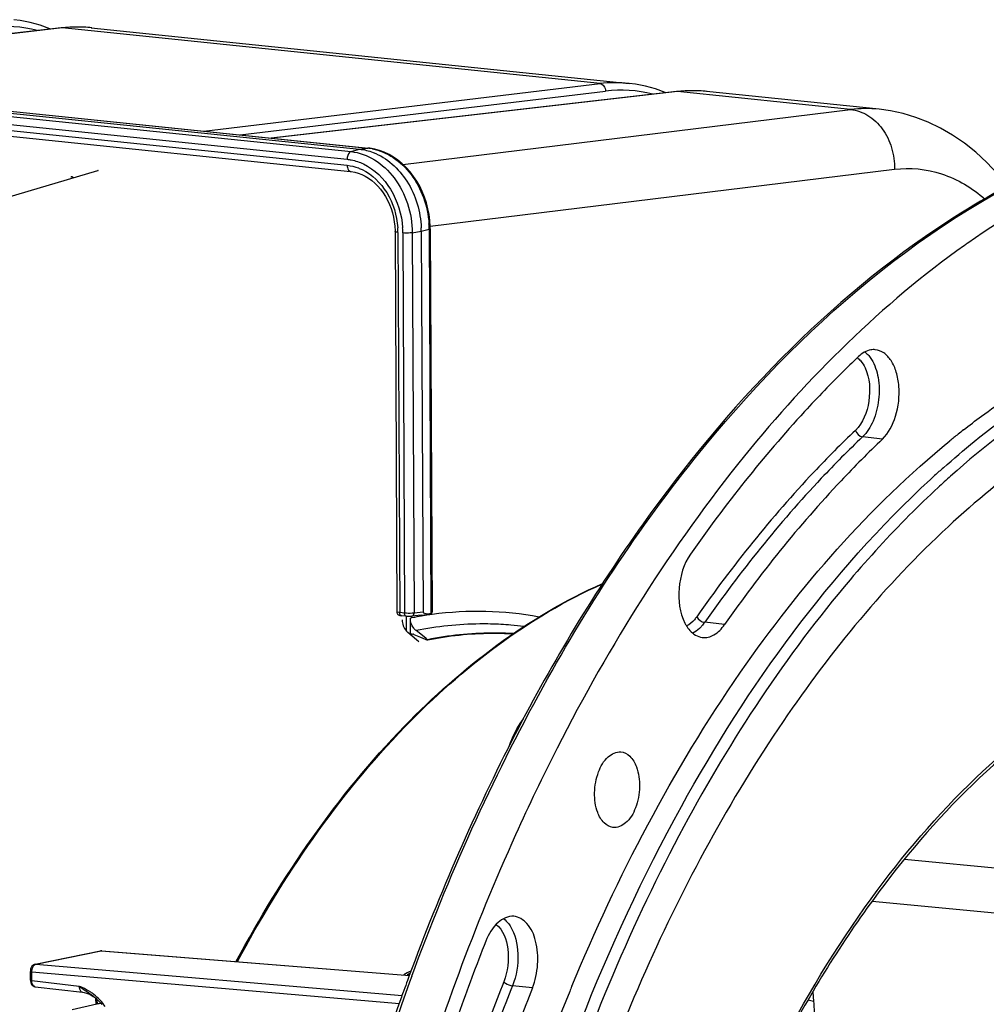
# Model space of a CAD drawing. Units: millimetres. Extents: x 0 to 594, y 0 to 420.
# Drawn here: x 176 to 204, y 104 to 132 of the extents above; entities that cross this region are included whole.
import ezdxf

# ---------------------------------------------------------------- set-up
doc = ezdxf.new("R2010")
doc.units = ezdxf.units.MM
doc.header["$LTSCALE"] = 32.67
doc.layers.get('0').update_dxf_attribs({"linetype": 'CONTINUOUS'})

msp = doc.modelspace()

# ---------------------------------------------------------------- linework, layer by layer
at = {"color": 7, "linetype": 'CONTINUOUS'}
for p, q in [((177.057969, 132.106954), (165.379308, 130.768209)), ((177.179112, 132.119033), (177.057991, 132.106952)), ((177.922288, 132.114088), (193.423769, 130.51038)), ((155.023728, 131.784226), (185.652541, 128.615457)), ((170.26569, 130.262678), (185.910921, 128.644067)), ((194.789303, 130.272521), (183.110642, 128.933776)), ((194.910447, 130.284599), (194.789326, 130.272519)), ((200.629933, 129.764859), (195.653623, 130.279654)), ((170.476878, 129.519427), (185.397017, 127.975832)), ((185.951151, 128.639352), (185.910974, 128.644056)), ((178.109355, 127.994661), (165.791256, 124.332522)), ((177.391171, 127.810322), (177.417535, 127.788985)), ((186.678521, 126.238967), (186.729696, 115.284468)), ((187.434862, 126.255342), (187.48615, 115.276775)), ((187.693318, 126.323225), (187.692206, 126.387996)), ((187.693325, 126.323225), (187.744949, 115.272652)), ((186.848749, 115.177234), (186.860247, 115.175926)), ((187.001654, 115.161297), (186.860199, 115.175931)), ((187.00534, 114.7333), (187.003341, 115.161304)), ((187.431216, 115.187515), (187.158552, 115.159559)), ((187.639852, 115.227492), (187.712145, 115.250841)), ((187.121361, 114.658408), (187.119278, 115.104434)), ((187.043242, 114.696202), (187.291595, 114.491913)), ((187.222327, 114.635369), (187.413664, 114.55431)), ((187.466123, 114.600545), (187.284114, 114.745542)), ((187.575276, 114.513588), (187.466123, 114.600545)), ((187.291595, 114.491913), (187.362516, 114.433576)), ((187.413664, 114.55431), (187.611719, 114.470406)), ((187.611652, 114.484609), (187.575276, 114.513588)), ((187.611652, 114.484609), (187.611719, 114.470406)), ((176.309989, 105.135964), (178.193099, 105.521704)), ((178.231843, 105.524092), (187.091712, 104.81369)), ((176.171962, 104.95618), (176.170487, 104.92702)), ((176.200224, 105.049165), (176.186996, 105.020229)), ((176.17167, 104.673686), (176.170487, 104.927015)), ((187.028093, 104.832681), (187.02801, 104.832639)), ((187.116066, 104.877027), (187.028096, 104.832682)), ((187.0477, 104.698122), (187.037359, 104.66991)), ((187.056134, 104.721104), (187.0477, 104.698122)), ((187.088811, 104.809902), (187.056134, 104.721104)), ((176.309904, 104.487107), (177.671703, 104.326001)), ((177.996032, 104.199739), (177.99594, 104.199807)), ((178.062959, 103.985274), (178.056951, 104.150936)), ((186.922472, 104.353768), (186.912366, 104.325721)), ((186.932225, 104.3808), (186.922472, 104.353768)), ((178.085679, 103.986085), (177.377878, 103.81966))]:
    msp.add_line(p, q, dxfattribs=at)
at = {"color": 9, "linetype": 'CONTINUOUS'}
for p, q in [((177.085847, 132.107056), (165.393493, 130.766742)), ((177.086019, 132.107076), (177.057991, 132.106957)), ((192.583704, 130.503692), (177.085847, 132.107056)), ((154.780856, 131.713178), (185.409669, 128.544408)), ((155.266799, 131.812719), (185.895612, 128.64395)), ((154.669587, 131.492645), (185.298401, 128.323875)), ((181.16584, 129.13498), (192.583704, 130.503692)), ((182.214052, 129.026535), (192.74082, 130.288427)), ((194.817181, 130.272623), (183.124827, 128.932309)), ((194.817354, 130.272643), (194.789325, 130.272523)), ((199.804886, 129.756616), (194.817181, 130.272623)), ((170.468386, 129.684874), (185.29921, 128.150519)), ((186.906458, 128.175369), (199.804886, 129.756616)), ((185.409669, 128.544408), (185.652541, 128.615457)), ((185.652541, 128.615457), (185.895612, 128.64395)), ((185.910921, 128.644067), (185.895612, 128.64395)), ((187.691701, 126.396141), (201.068722, 128.03606)), ((177.355001, 127.823173), (177.355437, 127.823243)), ((187.174553, 126.207365), (187.434862, 126.255342)), ((187.434862, 126.255342), (187.660496, 126.306906)), ((187.660496, 126.306906), (187.712145, 115.250841)), ((186.760131, 126.215651), (186.811296, 115.263274)), ((186.901388, 126.201037), (186.952553, 115.24866)), ((187.174553, 126.207365), (187.225741, 115.250076)), ((200.718627, 120.258338), (200.148626, 120.327487)), ((186.952553, 115.24866), (186.811296, 115.263274)), ((187.48615, 115.276775), (187.225741, 115.250076)), ((187.739342, 115.208858), (187.719774, 115.206168)), ((187.751415, 115.210499), (187.739342, 115.208858)), ((187.158552, 115.159559), (187.159273, 115.159637)), ((196.172477, 114.917188), (195.601166, 114.984798)), ((201.355226, 108.158574), (207.275128, 107.593735)), ((200.426581, 106.95499), (207.942471, 106.237755)), ((176.328916, 105.137083), (178.212026, 105.522823)), ((178.212026, 105.522823), (187.090646, 104.810918)), ((176.328916, 105.137083), (186.884685, 104.231716)), ((176.212654, 104.661714), (176.211471, 104.915046)), ((176.211471, 104.915046), (186.805751, 104.006374)), ((187.101177, 104.838305), (187.057768, 104.81642)), ((176.212654, 104.661714), (177.580199, 104.499946)), ((177.588235, 104.496333), (177.580199, 104.499946)), ((190.637231, 104.452408), (190.064326, 104.517002)), ((178.104143, 103.986767), (178.099558, 104.113179)), ((198.715077, 104.331113), (198.738237, 104.067688))]:
    msp.add_line(p, q, dxfattribs=at)
at = {"color": 7, "linetype": 'CONTINUOUS'}
for points in [[(176.761714, 132.072994), (176.733207, 132.085594), (176.450735, 132.186391), (176.164528, 132.26492), (175.875405, 132.321033), (175.692802, 132.344768)], [(177.922288, 132.114088), (177.737337, 132.128153), (177.551706, 132.133658), (177.365574, 132.130614), (177.179112, 132.119033)], [(194.493049, 130.238561), (194.464541, 130.251161), (194.18207, 130.351958), (193.895862, 130.430487), (193.606739, 130.4866), (193.424137, 130.510335)], [(195.653623, 130.279654), (195.468672, 130.29372), (195.28304, 130.299225), (195.096908, 130.296181), (194.910447, 130.284599)], [(204.335447, 127.551789), (204.334978, 127.55243), (204.040446, 127.906393), (203.731411, 128.231953), (203.411104, 128.526358), (203.081733, 128.788804), (202.743408, 129.020298), (202.396724, 129.22127), (202.043185, 129.391577), (201.683966, 129.531323), (201.319341, 129.640941), (200.950407, 129.720462), (200.626241, 129.765232)], [(187.692206, 126.387996), (187.681584, 126.559221), (187.659834, 126.730298), (187.626978, 126.900191), (187.583192, 127.067784), (187.528768, 127.231822), (187.463963, 127.391346), (187.389164, 127.545356), (187.304952, 127.692572), (187.21181, 127.832079), (187.110312, 127.963067), (187.001253, 128.084495), (186.885298, 128.195654), (186.763181, 128.295936), (186.635877, 128.384579), (186.504199, 128.461097), (186.36892, 128.525153), (186.231023, 128.576337), (186.091462, 128.614424), (185.951151, 128.639352)], [(178.116896, 127.99574), (178.120238, 127.997728), (178.123238, 127.999319), (178.123363, 127.999395), (178.120207, 127.998178), (178.114033, 127.996091), (178.109493, 127.994697)], [(185.397, 127.975825), (185.415284, 127.973762), (185.517326, 127.95602), (185.619003, 127.927815), (185.719401, 127.889359), (185.817882, 127.840911), (185.913946, 127.782676), (186.006957, 127.714952), (186.096177, 127.638269), (186.180934, 127.553161), (186.260571, 127.460237), (186.33453, 127.360185), (186.402317, 127.253663), (186.463447, 127.141432), (186.517516, 127.024343), (186.564178, 126.903172), (186.6031, 126.778825), (186.634094, 126.652093), (186.65703, 126.523555), (186.671771, 126.394053), (186.678224, 126.264746), (186.678515, 126.238971)], [(177.355, 127.823173), (177.358915, 127.823573), (177.364704, 127.823211), (177.37116, 127.821662), (177.378257, 127.818736), (177.385935, 127.814217), (177.391164, 127.810328)], [(186.729696, 115.28447), (186.729909, 115.278368), (186.732369, 115.261848), (186.737292, 115.246489), (186.744284, 115.232602), (186.752945, 115.220377), (186.762641, 115.21014), (186.77301, 115.201749), (186.78366, 115.195095)], [(186.78366, 115.195095), (186.793888, 115.190145), (186.803333, 115.186574), (186.812319, 115.183886), (186.821216, 115.181752), (186.829992, 115.180033), (186.838946, 115.178574), (186.848749, 115.177234)], [(187.001654, 115.161297), (187.01385, 115.160154), (187.031933, 115.158829), (187.050922, 115.157831), (187.07056, 115.157175), (187.090297, 115.156889), (187.109839, 115.156995), (187.128486, 115.157515), (187.145691, 115.158456), (187.159273, 115.159637)], [(178.231944, 105.524083), (178.227098, 105.524389), (178.208232, 105.523947), (178.193031, 105.52169)], [(176.186996, 105.020229), (176.177376, 104.988415), (176.171962, 104.95618)], [(176.308744, 105.135695), (176.282655, 105.127409), (176.259176, 105.114823), (176.236848, 105.097182), (176.216793, 105.07484), (176.200224, 105.049165)], [(176.171671, 104.673687), (176.173125, 104.64747), (176.179402, 104.612981), (176.19039, 104.581294), (176.205891, 104.553055), (176.226072, 104.528465)], [(176.226072, 104.528465), (176.250172, 104.508894), (176.277055, 104.4952), (176.305795, 104.487679), (176.311758, 104.48692)], [(177.671804, 104.325989), (177.721249, 104.31838), (177.783456, 104.303652), (177.841491, 104.284333), (177.894348, 104.26148), (177.941623, 104.236104), (177.982981, 104.209277), (177.99603, 104.19974)], [(177.995938, 104.199809), (178.019924, 104.181331), (178.043167, 104.162581), (178.066534, 104.142841), (178.089973, 104.122085), (178.113439, 104.100283), (178.136901, 104.077394), (178.160325, 104.053375), (178.183664, 104.028198), (178.206871, 104.001836), (178.229905, 103.974251)]]:
    msp.add_lwpolyline(points, dxfattribs=at)
at = {"color": 9, "linetype": 'CONTINUOUS'}
for centre, radius, start, end in [((175.44934, 128.486707), 3.662661, 75.379548, 96.8973908), ((177.538673, 128.170592), 3.962424, 88.0493198, 96.5620982), ((177.538941, 128.244359), 3.888691, 87.5352611, 88.016268), ((177.539707, 128.259971), 3.87306, 84.0998838, 87.5366616), ((193.033546, 126.766091), 3.764575, 84.1681482, 96.8628716), ((193.180675, 126.652274), 3.662661, 75.379548, 96.8973908), ((195.270007, 126.336159), 3.962424, 88.0493198, 96.5620982), ((195.270275, 126.409926), 3.888691, 87.5352611, 88.016268), ((195.271042, 126.425538), 3.87306, 84.0998838, 87.5366616), ((200.254102, 126.083553), 3.700431, 84.2337446, 96.9726558), ((185.74666, 127.205185), 1.446455, 83.4933192, 84.0893439), ((185.742603, 127.173051), 1.478841, 78.9283515, 83.4782136), ((184.544089, 126.204589), 2.216074, 0.9630385, 3.7844327), ((184.577393, 126.205336), 2.182762, 0.2707577, 0.9581185), ((184.472347, 126.189107), 2.42907, 0.2813947, 3.7746827), ((184.985857, 126.293783), 2.674673, 0.6048178, 3.7444336), ((185.024767, 126.294488), 2.635758, 0.2699448, 0.5984164), ((189.120733, 105.118603), 10.184429, 99.5082779, 101.0627604), ((189.10363, 105.219913), 10.081686, 98.3148809, 99.5075234), ((189.095316, 105.27589), 10.025095, 97.8864235, 98.3141294), ((189.057837, 105.619416), 9.679649, 79.4377762, 97.7566494), ((189.134313, 105.047792), 10.25653, 101.0613052, 101.330235), ((189.205663, 105.476002), 9.461877, 85.0787202, 86.8221302), ((189.205381, 105.473758), 9.464136, 82.8118427, 85.0781806), ((253.048425, 80.605813), 70.186902, 159.84788267, 164.42918908), ((176.318281, 104.557862), 0.071238, 252.2521351, 263.2563516), ((179.496501, 106.765928), 2.967635, 229.7801211, 229.9682368), ((179.147801, 106.348713), 2.42389, 229.9360387, 231.2282734), ((175.519627, 99.899563), 5.040777, 64.8341519, 65.7716286), ((177.093108, 103.067938), 1.501257, 52.9051259, 57.1168326)]:
    msp.add_arc(centre, radius, start, end, dxfattribs=at)
at = {"color": 7, "linetype": 'CONTINUOUS'}
for centre, radius, start, end in [((184.749463, 126.242692), 2.685429, 0.2698987, 2.2167764), ((218.212475, 104.548006), 26.11938, 125.1236147, 125.3864526), ((222.329814, 99.22664), 32.331071, 133.596118, 134.579882), ((218.814869, 100.449959), 25.523147, 128.9296317, 129.2698643), ((218.676006, 100.621893), 25.30214, 128.5675436, 128.9296617), ((218.519016, 100.81888), 25.050247, 128.1184686, 128.5676861), ((220.793551, 98.824766), 27.574739, 131.6199553, 132.3322224), ((221.060226, 98.531381), 27.971211, 132.3313333, 132.6682418), ((221.053257, 98.674323), 27.541538, 131.8238876, 132.3516606), ((222.052464, 97.600357), 29.008458, 132.8488449, 135.1276306), ((221.311406, 98.391066), 27.924782, 132.3515677, 132.8374126), ((223.857955, 95.812648), 31.549257, 135.1401864, 139.7169435), ((196.045832, 115.478861), 1.139942, 207.0726938, 211.371314), ((187.297154, 115.001828), 0.397403, 222.7032106, 225.663194), ((187.282045, 114.986177), 0.375649, 225.6431674, 230.5276088), ((187.103603, 114.355854), 0.303684, 66.9865036, 73.6488784), ((249.75743, 81.698152), 66.794527, 159.88431498, 160.14819982), ((243.793879, 82.984284), 56.295744, 157.5286332, 157.6924609), ((252.295981, 80.807235), 69.484845, 160.3819711, 164.37554447), ((250.118311, 81.567913), 67.17819, 160.19818025, 160.36949614), ((247.295628, 81.615917), 60.054856, 157.75278388, 162.38709832), ((178.26252, 103.231963), 0.774581, 94.2261895, 103.1920389)]:
    msp.add_arc(centre, radius, start, end, dxfattribs=at)
for centre, major_axis, ratio, start_param, end_param in [((188.011544, 115.34754), (0.610733, 0.159035), 0.045359784, -2.825433882, -2.236848491), ((188.011544, 115.34754), (0.52522, 0.073211), 0.185165097, 3.116668719, 3.900697354), ((187.544979, 115.265683), (0.199964, 0.007304), 0.188659265, -0.587805627, -0.005842682), ((187.137955, 86.345927), (2.834578, 28.459325), 0.572140624, 0.173361536, 0.174924776)]:
    msp.add_ellipse(centre, major_axis=major_axis, ratio=ratio, start_param=start_param, end_param=end_param, dxfattribs=at)
at = {"color": 9, "linetype": 'CONTINUOUS'}
for points, knots in [([(192.583872, 130.503713), (192.627974, 130.499212), (192.716684, 130.438009), (192.742143, 130.339027), (192.74082, 130.288427)], [0, 0, 0, 0, 0.466902509, 1, 1, 1, 1]), ([(199.805022, 129.756633), (199.979138, 129.739105), (200.335494, 129.610678), (200.752015, 129.20742), (201.018417, 128.658739), (201.07408, 128.243975), (201.068722, 128.03606)], [0, 0, 0, 0, 0.225997779, 0.470070094, 0.731400758, 1, 1, 1, 1]), ([(185.409669, 128.544408), (185.393397, 128.539648), (185.320489, 128.488643), (185.29808, 128.392319), (185.298401, 128.323875)], [0, 0, 0, 0, 0.198531509, 1, 1, 1, 1]), ([(185.409669, 128.544408), (185.645754, 128.519968), (186.13036, 128.342537), (186.702017, 127.796329), (187.080699, 127.054298), (187.173217, 126.490554), (187.174553, 126.207365)], [0, 0, 0, 0, 0.224561201, 0.469596209, 0.732062432, 1, 1, 1, 1]), ([(186.026594, 128.624368), (186.240102, 128.582642), (186.668308, 128.395872), (187.1792, 127.894045), (187.532582, 127.228939), (187.638084, 126.724589), (187.654821, 126.468455)], [0, 0, 0, 0, 0.226501454, 0.471736526, 0.732755077, 1, 1, 1, 1]), ([(187.158276, 104.786167), (188.213014, 107.652327), (190.623737, 113.026741), (196.395434, 121.815278), (202.391886, 126.972234), (206.761453, 128.648177)], [0, 0, 0, 0, 0.289995535, 0.555621375, 1, 1, 1, 1]), ([(185.298401, 128.323875), (185.338225, 128.319749), (185.499832, 128.295534), (185.656725, 128.242114), (185.767799, 128.188707)], [0, 0, 0, 0, 0.245201952, 1, 1, 1, 1]), ([(185.29921, 128.150519), (185.299313, 128.128497), (185.304256, 128.062358), (185.350084, 127.980952), (185.397008, 127.975904)], [0, 0, 0, 0, 0.318167693, 1, 1, 1, 1]), ([(185.29921, 128.150519), (185.409407, 128.139121), (185.556224, 128.102817), (185.69292, 128.043698), (185.727272, 128.027179)], [0, 0, 0, 0, 0.744010534, 1, 1, 1, 1]), ([(185.727272, 128.027179), (186.019664, 127.886583), (186.53004, 127.37859), (186.732046, 126.703326), (186.755331, 126.350856)], [0, 0, 0, 0, 0.478751221, 1, 1, 1, 1]), ([(185.767799, 128.188707), (186.088702, 128.034411), (186.648952, 127.477026), (186.870675, 126.735865), (186.896148, 126.34902)], [0, 0, 0, 0, 0.478748125, 1, 1, 1, 1]), ([(201.068722, 128.03606), (201.519818, 128.091325), (202.489112, 127.996226), (203.313396, 127.492525), (203.679836, 127.178017)], [0, 0, 0, 0, 0.484833961, 1, 1, 1, 1]), ([(186.760131, 126.215651), (186.739961, 126.217738), (186.717816, 126.221791), (186.678515, 126.230519), (186.678498, 126.238967)], [0, 0, 0, 0, 0.705900543, 1, 1, 1, 1]), ([(187.693343, 126.323225), (187.693343, 126.321629), (187.685242, 126.310405), (187.671211, 126.309355), (187.660496, 126.306906)], [0, 0, 0, 0, 0.126816526, 1, 1, 1, 1]), ([(187.174553, 126.207365), (187.155413, 126.203837), (187.064662, 126.193798), (186.972756, 126.193653), (186.901388, 126.201037)], [0, 0, 0, 0, 0.213377224, 1, 1, 1, 1]), ([(200.406566, 122.559801), (200.505323, 122.402807), (200.63137, 122.012227), (200.640445, 121.395309), (200.492383, 120.79992), (200.280506, 120.453047), (200.148626, 120.327487)], [0, 0, 0, 0, 0.233939896, 0.50298185, 0.770323482, 1, 1, 1, 1]), ([(200.220019, 122.31712), (200.357142, 122.024282), (200.400103, 121.362632), (200.164147, 120.726913), (199.941258, 120.514705)], [0, 0, 0, 0, 0.512358682, 1, 1, 1, 1]), ([(199.941258, 120.514705), (199.532685, 120.12571), (197.875073, 118.45619), (196.398399, 116.610974), (195.37246, 115.146947)], [0, 0, 0, 0, 0.239868963, 1, 1, 1, 1]), ([(200.148626, 120.327487), (199.741961, 119.940309), (198.092091, 118.278586), (196.622314, 116.441988), (195.601166, 114.984798)], [0, 0, 0, 0, 0.239868966, 1, 1, 1, 1]), ([(182.137822, 105.212056), (183.449233, 107.654252), (186.353795, 111.927361), (190.515134, 115.144161), (192.653056, 116.089634)], [0, 0, 0, 0, 0.542504565, 1, 1, 1, 1]), ([(186.811296, 115.263274), (186.791179, 115.265356), (186.76987, 115.270145), (186.729854, 115.276234), (186.729697, 115.284429)], [0, 0, 0, 0, 0.711600955, 1, 1, 1, 1]), ([(186.860201, 115.175953), (186.853296, 115.176697), (186.819511, 115.192379), (186.811428, 115.235042), (186.811296, 115.263274)], [0, 0, 0, 0, 0.197433807, 1, 1, 1, 1]), ([(187.225741, 115.250076), (187.206549, 115.247323), (187.115609, 115.240019), (187.023945, 115.241274), (186.952553, 115.24866)], [0, 0, 0, 0, 0.21268704, 1, 1, 1, 1]), ([(187.001459, 115.161339), (186.994553, 115.162082), (186.960769, 115.177765), (186.952685, 115.220428), (186.952553, 115.24866)], [0, 0, 0, 0, 0.197433807, 1, 1, 1, 1]), ([(187.159269, 115.159673), (187.177416, 115.161811), (187.214645, 115.187204), (187.225123, 115.228504), (187.225741, 115.250076)], [0, 0, 0, 0, 0.458502892, 1, 1, 1, 1]), ([(189.730191, 114.923328), (189.527567, 114.934579), (188.708777, 114.95377), (187.887942, 114.866448), (187.284114, 114.745542)], [0, 0, 0, 0, 0.247860176, 1, 1, 1, 1]), ([(195.37246, 115.146947), (195.351362, 115.116839), (195.269707, 115.01129), (195.164411, 114.921066), (195.077168, 114.878824)], [0, 0, 0, 0, 0.27498804, 1, 1, 1, 1]), ([(195.597613, 97.748436), (196.782946, 101.021757), (199.038073, 105.603663), (203.203834, 110.50126), (206.503523, 113.107969), (210.012705, 114.689953), (213.61619, 115.14252), (217.132835, 114.410166), (219.21722, 113.214737), (220.183637, 112.483657)], [0, 0, 0, 0, 0.311307063, 0.448590122, 0.572346355, 0.684292545, 0.788632026, 0.891639173, 1, 1, 1, 1]), ([(195.511101, 114.870837), (195.491701, 114.849166), (195.416345, 114.771323), (195.327136, 114.705765), (195.255727, 114.671224)], [0, 0, 0, 0, 0.268298264, 1, 1, 1, 1]), ([(189.806439, 106.449942), (189.861831, 106.407299), (189.928052, 106.336573), (189.98165, 106.257879), (189.995146, 106.236427)], [0, 0, 0, 0, 0.733912881, 1, 1, 1, 1]), ([(189.590221, 106.282482), (189.795127, 106.123864), (190.002756, 105.51136), (189.926874, 104.926853), (189.80964, 104.630034)], [0, 0, 0, 0, 0.448113834, 1, 1, 1, 1]), ([(189.995146, 106.236427), (190.143006, 106.001393), (190.271864, 105.398095), (190.177994, 104.804794), (190.064326, 104.517002)], [0, 0, 0, 0, 0.472958955, 1, 1, 1, 1]), ([(178.193123, 105.521587), (178.196225, 105.522245), (178.202519, 105.523125), (178.208876, 105.523081), (178.212026, 105.522823)], [0, 0, 0, 0, 0.500889335, 1, 1, 1, 1]), ([(178.212026, 105.522823), (178.215284, 105.523496), (178.221862, 105.524394), (178.228503, 105.524349), (178.231781, 105.52409)], [0, 0, 0, 0, 0.502965436, 1, 1, 1, 1]), ([(176.310014, 105.135847), (176.313116, 105.136506), (176.31941, 105.137385), (176.325767, 105.137341), (176.328916, 105.137083)], [0, 0, 0, 0, 0.500889332, 1, 1, 1, 1]), ([(176.316412, 105.133471), (176.318465, 105.134243), (176.322589, 105.135619), (176.326811, 105.136659), (176.328916, 105.137083)], [0, 0, 0, 0, 0.505332266, 1, 1, 1, 1]), ([(176.170545, 104.927015), (176.170489, 104.925536), (176.184201, 104.915077), (176.198509, 104.916436), (176.211471, 104.915043)], [0, 0, 0, 0, 0.101960963, 1, 1, 1, 1]), ([(176.171729, 104.673686), (176.171673, 104.672207), (176.185385, 104.661748), (176.199692, 104.663107), (176.212654, 104.661714)], [0, 0, 0, 0, 0.101960981, 1, 1, 1, 1]), ([(176.296566, 104.490015), (176.283925, 104.494054), (176.226963, 104.532845), (176.212711, 104.608802), (176.212654, 104.661714)], [0, 0, 0, 0, 0.200510781, 1, 1, 1, 1]), ([(177.671706, 104.326027), (177.659386, 104.327489), (177.595737, 104.362937), (177.582845, 104.443887), (177.580231, 104.499942)], [0, 0, 0, 0, 0.181053578, 1, 1, 1, 1]), ([(189.80964, 104.630034), (189.550497, 103.973922), (188.541945, 101.282639), (187.718091, 98.522817), (187.195727, 96.418359)], [0, 0, 0, 0, 0.245474858, 1, 1, 1, 1]), ([(190.064326, 104.517002), (189.806393, 103.863955), (188.802551, 101.185241), (187.982545, 98.438308), (187.462621, 96.343678)], [0, 0, 0, 0, 0.245474859, 1, 1, 1, 1]), ([(189.80964, 104.630034), (189.824111, 104.615512), (189.900098, 104.559954), (189.991624, 104.525199), (190.064326, 104.517002)], [0, 0, 0, 0, 0.218881113, 1, 1, 1, 1]), ([(198.738237, 104.067688), (198.747416, 103.963751), (198.767218, 103.56752), (198.722231, 103.166033), (198.642901, 102.884491)], [0, 0, 0, 0, 0.262926897, 1, 1, 1, 1])]:
    msp.add_open_spline(points, degree=3, knots=knots, dxfattribs=at)
at = {"color": 7, "linetype": 'CONTINUOUS'}
for points in [[(185.652541, 128.615457), (185.787055, 128.60154), (185.920605, 128.568563), (186.046894, 128.520205)], [(186.882538, 115.05594), (186.882808, 114.998179), (186.893366, 114.939642), (186.913185, 114.885387)], [(186.913185, 114.885387), (186.933607, 114.829481), (186.964738, 114.776042), (187.005112, 114.732309)], [(187.121361, 114.658408), (187.144227, 114.657518), (187.167135, 114.653682), (187.189097, 114.647256)]]:
    msp.add_open_spline(points, degree=3, dxfattribs=at)
for points, knots in [([(186.046894, 128.520205), (186.444812, 128.367835), (187.154157, 127.714882), (187.414776, 126.814761), (187.432882, 126.346565)], [0, 0, 0, 0, 0.476273816, 1, 1, 1, 1]), ([(206.756657, 128.659821), (206.403348, 128.525421), (204.965523, 127.930425), (203.596098, 127.174267), (202.60831, 126.533256)], [0, 0, 0, 0, 0.24300508, 1, 1, 1, 1]), ([(208.086694, 128.554936), (207.667336, 128.395004), (205.953173, 127.672799), (204.338423, 126.722802), (203.184888, 125.911378)], [0, 0, 0, 0, 0.24141057, 1, 1, 1, 1]), ([(202.60831, 126.533256), (199.14883, 124.288276), (194.56329, 119.422387), (189.924647, 111.690169), (187.964305, 107.183761), (187.088811, 104.809902)], [0, 0, 0, 0, 0.457294439, 0.719445286, 1, 1, 1, 1]), ([(203.087044, 125.842216), (200.702664, 124.148583), (196.197044, 119.67658), (192.863243, 114.330096), (191.3498, 111.360849)], [0, 0, 0, 0, 0.467395007, 1, 1, 1, 1]), ([(200.510548, 122.838155), (200.470316, 122.841472), (200.293898, 122.833757), (200.132498, 122.733979), (200.035262, 122.641403)], [0, 0, 0, 0, 0.231168252, 1, 1, 1, 1]), ([(200.718627, 120.258338), (200.902693, 120.433583), (201.159423, 120.945582), (201.234437, 121.636586), (201.139461, 122.182675), (200.99528, 122.517567), (200.785284, 122.757587), (200.598574, 122.830899), (200.510548, 122.838155)], [0, 0, 0, 0, 0.255513392, 0.548725044, 0.687018166, 0.808726835, 0.911200797, 1, 1, 1, 1]), ([(199.636538, 122.255175), (199.240685, 121.865115), (197.63743, 120.202935), (196.197487, 118.386163), (195.191458, 116.950548)], [0, 0, 0, 0, 0.240708925, 1, 1, 1, 1]), ([(202.478779, 119.438726), (202.769628, 119.697125), (203.916068, 120.672688), (205.14994, 121.547505), (206.108961, 122.118788)], [0, 0, 0, 0, 0.258450223, 1, 1, 1, 1]), ([(206.877477, 122.221639), (206.514792, 122.019257), (205.035049, 121.132584), (203.662863, 120.071128), (202.687369, 119.198223)], [0, 0, 0, 0, 0.240860785, 1, 1, 1, 1]), ([(203.055761, 120.526813), (203.226313, 120.66063), (203.902612, 121.177148), (204.606503, 121.657778), (205.145553, 121.991859)], [0, 0, 0, 0, 0.254750238, 1, 1, 1, 1]), ([(207.894253, 121.452564), (205.964253, 120.500557), (202.185947, 117.737592), (197.487763, 112.031404), (193.593581, 104.825983), (190.701936, 96.498839), (188.958399, 87.489298), (188.457454, 78.278859), (189.224383, 69.365819), (190.617476, 63.685758), (191.545299, 61.034649)], [0, 0, 0, 0, 0.096493589, 0.206393852, 0.329119496, 0.461800386, 0.600171547, 0.739272656, 0.874058668, 1, 1, 1, 1]), ([(191.772634, 104.501738), (193.080844, 107.664497), (196.068968, 113.394666), (200.341046, 118.313808), (202.659387, 120.209296)], [0, 0, 0, 0, 0.533351463, 1, 1, 1, 1]), ([(200.718627, 120.258338), (200.312078, 119.871271), (198.662684, 118.210027), (197.19333, 116.373958), (196.172477, 114.917188)], [0, 0, 0, 0, 0.23986898, 1, 1, 1, 1]), ([(189.893938, 96.967286), (191.077133, 101.367303), (194.129364, 109.382119), (199.199824, 116.42267), (202.102676, 119.098343)], [0, 0, 0, 0, 0.535773068, 1, 1, 1, 1]), ([(195.191458, 116.950548), (194.99272, 116.666946), (194.79477, 115.978697), (194.876096, 115.262177), (195.030793, 114.960049)], [0, 0, 0, 0, 0.505013314, 1, 1, 1, 1]), ([(182.103275, 105.219057), (183.41808, 107.663481), (186.332562, 111.942571), (190.509708, 115.157113), (192.655902, 116.099651)], [0, 0, 0, 0, 0.542146864, 1, 1, 1, 1]), ([(199.790302, 116.211268), (197.939315, 114.032899), (194.609943, 108.962085), (192.275042, 103.387498), (191.28014, 100.392731)], [0, 0, 0, 0, 0.475298059, 1, 1, 1, 1]), ([(187.284114, 114.745542), (187.258761, 114.765741), (187.164816, 114.862754), (187.119753, 115.002738), (187.119278, 115.104434)], [0, 0, 0, 0, 0.241701683, 1, 1, 1, 1]), ([(195.072536, 114.885427), (195.101058, 114.838726), (195.211477, 114.68241), (195.391338, 114.564891), (195.527945, 114.547756)], [0, 0, 0, 0, 0.28441943, 1, 1, 1, 1]), ([(195.527945, 114.547756), (195.642319, 114.53341), (195.911079, 114.60523), (196.091114, 114.801082), (196.172477, 114.917188)], [0, 0, 0, 0, 0.448440897, 1, 1, 1, 1]), ([(190.087658, 114.657826), (189.882649, 114.670318), (189.054037, 114.69367), (188.222801, 114.606935), (187.611652, 114.484609)], [0, 0, 0, 0, 0.247857127, 1, 1, 1, 1]), ([(190.064707, 114.644838), (189.861535, 114.656737), (189.040543, 114.678162), (188.217189, 114.591592), (187.611719, 114.470406)], [0, 0, 0, 0, 0.247893509, 1, 1, 1, 1]), ([(206.768249, 112.956682), (204.274693, 111.493074), (200.959368, 108.107861), (197.648085, 102.654606), (196.255455, 99.43487), (195.637683, 97.733457)], [0, 0, 0, 0, 0.452974722, 0.7164215, 1, 1, 1, 1]), ([(189.950986, 111.37909), (189.977468, 111.456517), (190.088126, 111.747458), (190.239853, 112.024249), (190.378062, 112.20751)], [0, 0, 0, 0, 0.262810823, 1, 1, 1, 1]), ([(191.3498, 111.360849), (190.931109, 110.539413), (189.288067, 107.110384), (187.967911, 103.529413), (187.136097, 100.772692)], [0, 0, 0, 0, 0.242534107, 1, 1, 1, 1]), ([(192.517483, 109.506581), (192.449694, 109.686461), (192.397061, 110.089283), (192.503788, 110.653664), (192.747824, 111.110046), (193.052378, 111.263098), (193.180725, 111.252604)], [0, 0, 0, 0, 0.275957811, 0.566567984, 0.815135853, 1, 1, 1, 1]), ([(193.180725, 111.252604), (193.277117, 111.244722), (193.486097, 111.131683), (193.59216, 110.932624), (193.634851, 110.819346)], [0, 0, 0, 0, 0.444112542, 1, 1, 1, 1]), ([(193.634851, 110.819346), (193.703443, 110.637336), (193.755736, 110.22966), (193.645013, 109.66127), (193.395357, 109.202932), (193.083223, 109.058961), (192.955333, 109.075008)], [0, 0, 0, 0, 0.277211598, 0.568617711, 0.816300221, 1, 1, 1, 1]), ([(192.955333, 109.075008), (192.86146, 109.086787), (192.662085, 109.202401), (192.559095, 109.396164), (192.517483, 109.506581)], [0, 0, 0, 0, 0.444996221, 1, 1, 1, 1]), ([(190.098854, 106.514775), (189.938476, 106.527901), (189.557451, 106.342435), (189.372933, 106.000955), (189.293799, 105.800599)], [0, 0, 0, 0, 0.427585864, 1, 1, 1, 1]), ([(190.637231, 104.452408), (190.721918, 104.666822), (190.818421, 105.121925), (190.769074, 105.771031), (190.55328, 106.303202), (190.242369, 106.503029), (190.098854, 106.514775)], [0, 0, 0, 0, 0.292517415, 0.579063501, 0.817287656, 1, 1, 1, 1]), ([(189.293799, 105.800599), (189.019058, 105.104994), (187.949799, 102.251717), (187.076356, 99.325775), (186.522549, 97.094646)], [0, 0, 0, 0, 0.245474873, 1, 1, 1, 1]), ([(190.637231, 104.452408), (190.379374, 103.799549), (189.375821, 101.121606), (188.556051, 98.375465), (188.036276, 96.281439)], [0, 0, 0, 0, 0.245474873, 1, 1, 1, 1])]:
    msp.add_open_spline(points, degree=3, knots=knots, dxfattribs=at)
at = {"color": 9, "linetype": 'CONTINUOUS'}
for points in [[(177.332078, 127.814609), (177.339032, 127.818873), (177.346951, 127.821853), (177.355, 127.82318)], [(199.999841, 122.607245), (200.034721, 122.580481), (200.066491, 122.549376), (200.094956, 122.51587)], [(200.21768, 122.773457), (200.258248, 122.742256), (200.29521, 122.706035), (200.328344, 122.66703)], [(200.328344, 122.66703), (200.356987, 122.633311), (200.383009, 122.59725), (200.406566, 122.559801)], [(200.094956, 122.51587), (200.145635, 122.456217), (200.186826, 122.388008), (200.220019, 122.31712)], [(199.941258, 120.514705), (199.966928, 120.425187), (200.056178, 120.338703), (200.148626, 120.327487)], [(195.37246, 115.146947), (195.413068, 115.062779), (195.508362, 114.995781), (195.601166, 114.984798)], [(195.601166, 114.984798), (195.57338, 114.945147), (195.543394, 114.906913), (195.511101, 114.870837)], [(176.211471, 104.915046), (176.210905, 104.962269), (176.220208, 105.011121), (176.240669, 105.053684)], [(176.240669, 105.053684), (176.256557, 105.086735), (176.282091, 105.120553), (176.316412, 105.133471)], [(187.137475, 104.932721), (187.063456, 104.908038), (186.990096, 104.875001), (186.928722, 104.826821)], [(177.995939, 104.199808), (177.876502, 104.289705), (177.746516, 104.365389), (177.629914, 104.458934)], [(177.908182, 104.328663), (177.830136, 104.379168), (177.747291, 104.422311), (177.663167, 104.461873)], [(178.324504, 103.920912), (178.23579, 104.051752), (178.124618, 104.169997), (177.998571, 104.265397)], [(198.582125, 104.106646), (198.634859, 104.096862), (198.687154, 104.084029), (198.738237, 104.067688)]]:
    msp.add_open_spline(points, degree=3, dxfattribs=at)

doc.saveas('drawing.dxf')
